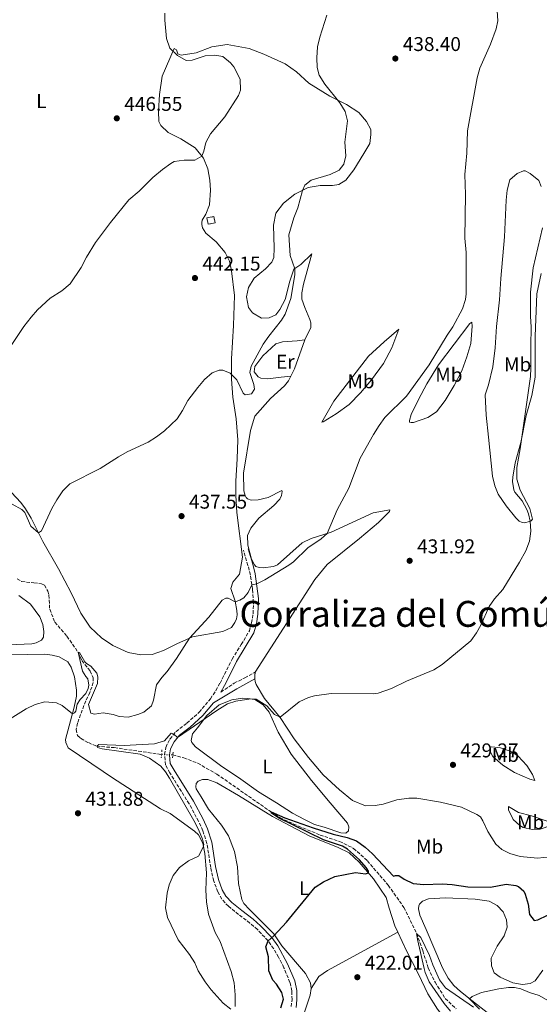
# Model space of a CAD drawing. Units: metres. Extents: x 625127 to 628617, y 4694855 to 4697228.
# Drawn here: x 626337 to 626598, y 4696222 to 4696716 of the extents above; entities that cross this region are included whole.
import ezdxf
from ezdxf.enums import TextEntityAlignment as Align

# ---------------------------------------------------------------- set-up
doc = ezdxf.new("R2010")
doc.units = ezdxf.units.M
doc.header["$MEASUREMENT"] = 0
for name, pattern in [('DGN Style 2', [1.7399219301090239, 1.043953158065414, -0.6959687720436097]), ('DGN Style 3', [2.435890702152634, 1.739921930109024, -0.6959687720436097]), ('DGN Style 5', [1.217945351076317, 0.5219765790327072, -0.6959687720436097])]:
    doc.linetypes.add(name, pattern=pattern)
for name, color, linetype, lineweight in [('Barranco lineal', 142, 'DGN Style 3', 13), ('Barranco lineal no visto', 142, 'DGN Style 5', 0), ('Camino', 7, 'DGN Style 3', 0), ('construcción   en ruinas', 1, 'Continuous', 0), ('contrucción  en ruinas', 1, 'DGN Style 3', 13), ('Cota de punto acotado terreno', 7, 'Continuous', 0), ('Curva de nivel directora', 30, 'Continuous', 30), ('Curva de nivel intermedia', 30, 'Continuous', 0), ('Etiqueta de uso rústico', 92, 'Continuous', 0), ('Línea de cambio de uso (parcela vista)', 92, 'Continuous', 0), ('Margen derecho', 7, 'Continuous', 0), ('Pontón-alcantarilla (pasos de agua)', 1, 'DGN Style 2', 0), ('Punto acotado terreno (símbolo)', 7, 'Continuous', 0), ('Texto de Corraliza', 7, 'Continuous', 0)]:
    doc.layers.add(name, color=color, linetype=linetype, lineweight=lineweight)
doc.styles.add('Style-Arial', font='arial.ttf')

# ---------------------------------------------------------------- blocks, each defined once
blk = doc.blocks.new('5PATER')
at = {"layer": 'Punto acotado terreno (símbolo)', "linetype": 'Continuous', "lineweight": 0}
h = blk.add_hatch(color=51, dxfattribs=at)
edge = h.paths.add_edge_path()
edge.add_ellipse((0, 0), major_axis=(-0.1095731443231308, -0.1110710700762829), ratio=0.9994222409660317, start_angle=0, end_angle=360)

msp = doc.modelspace()

# ---------------------------------------------------------------- linework, layer by layer
at = {"layer": 'Barranco lineal', "color": 142, "linetype": 'DGN Style 3', "lineweight": 13}
for points in [[(626336.1500000004, 4696435.529999999, 436.8600000000006), (626338.3099999997, 4696434.060000001, 436.6499999999942), (626344.5199999996, 4696433.49, 436.5399999999936), (626348.3200000003, 4696432.930000001, 436.0200000000041), (626349.8200000003, 4696432.26, 436.0200000000041), (626351.5199999996, 4696429.300000001, 435.9199999999983), (626352.0199999996, 4696427.33, 435.9199999999983), (626352.4400000004, 4696420.220000001, 435.9199999999983), (626355.04, 4696413.730000001, 435.7100000000065), (626361.1100000005, 4696406.67, 435.6000000000058), (626366.6900000004, 4696398.689999999, 435), (626368.5499999998, 4696394.470000001, 434.679999999993), (626372.7599999999, 4696389.210000001, 434.5800000000018), (626374.2800000003, 4696385.82, 434.2700000000041), (626374.2699999996, 4696383.51, 434.1600000000035), (626372.6100000005, 4696378.52, 434.1600000000035), (626370.4900000002, 4696374.230000001, 434.2700000000041), (626366.3700000001, 4696363.15, 433.320000000007), (626365.6699999999, 4696359.980000001, 432.9100000000035), (626366.4400000004, 4696356.970000001, 432.2799999999989), (626367.9699999997, 4696355.470000001, 432.2799999999989), (626371.8399999999, 4696353.33, 431.8600000000006), (626376.0099999999, 4696351.480000001, 430), (626384.8399999999, 4696350.82, 429.8899999999995), (626408.5800000001, 4696347.359999999, 428.8500000000058)], [(626414.25, 4696347.140000001, 428.8500000000058), (626419.7599999999, 4696345.710000001, 427.8999999999942), (626426.6900000004, 4696342.980000001, 426.8600000000006), (626436.2599999999, 4696337.529999999, 426.8600000000006), (626452.2599999999, 4696326.4, 425.5), (626463.5, 4696318.57, 425), (626468.0300000003, 4696315.619999999, 424.5800000000018), (626477.2300000006, 4696311.42, 424.0599999999977), (626488.1100000005, 4696306.980000001, 423.5299999999989), (626497.9000000004, 4696303.74, 423.2200000000012), (626504.9600000001, 4696300.279999999, 423.1100000000006), (626511.8399999999, 4696294.09, 422.5899999999965), (626522.3399999999, 4696281.77, 421.75), (626530.1699999999, 4696270.689999999, 421.0200000000041), (626536.5700000003, 4696257.609999999, 420), (626539.6699999999, 4696248.949999999, 419.2700000000041), (626542.3600000005, 4696240.26, 418.8500000000058), (626545.8200000003, 4696233.189999999, 418.8500000000058), (626550.9000000004, 4696225.029999999, 418.5299999999988), (626556.4800000006, 4696219.720000001, 418.320000000007)]]:
    msp.add_polyline3d(points, dxfattribs=at)
at = {"layer": 'Barranco lineal no visto', "color": 142, "linetype": 'DGN Style 5', "lineweight": 0, "elevation": 428.8500000000058, "flags": 128}
msp.add_lwpolyline([(626408.5800000001, 4696347.359999999), (626414.25, 4696347.140000001)], dxfattribs=at)
at = {"layer": 'Camino', "color": 7, "linetype": 'DGN Style 3', "lineweight": 0}
for points in [[(626473.6599999995, 4696220.899999999, 423.0200000000041), (626474.0300000004, 4696224.460000002, 423.0200000000041), (626473.9699999979, 4696228.77, 423.0200000000041), (626472.989999999, 4696233.059999999, 423.1300000000046), (626469.969999999, 4696240.41, 423.5299999999989), (626467.3099999992, 4696245.700000001, 423.9400000000024), (626464.7800000012, 4696249.980000001, 424.4900000000052), (626461.9800000006, 4696253.920000002, 425.1199999999955), (626456.6999999988, 4696259.530000002, 426.0800000000018), (626452.9400000015, 4696262.82, 426.3699999999953), (626447.2499999985, 4696267.149999999, 427.2100000000063), (626442.0899999996, 4696271.250000001, 427.4199999999983), (626438.7899999983, 4696274.77, 427.5200000000041), (626436.7899999978, 4696278.480000002, 427.6300000000046), (626434.7199999981, 4696283.890000002, 427.9400000000023), (626433.2100000017, 4696290.649999999, 428.6499999999943), (626431.3599999986, 4696302.730000001, 429.1000000000058), (626429.260000002, 4696309.11, 429.229999999996), (626427.1599999988, 4696313.850000001, 429.3099999999976), (626422.3900000011, 4696322.640000001, 429.6199999999953), (626412.6700000003, 4696338.190000002, 429.7200000000012), (626410.5300000012, 4696342.149999999, 429.8300000000018), (626410.0399999995, 4696347.370000003, 429.8300000000018), (626410.6599999985, 4696350.930000001, 429.9299999999931), (626412.7100000004, 4696355.090000001, 429.9299999999931), (626415.8099999984, 4696358.890000001, 430.0399999999936), (626421.2600000022, 4696363.059999999, 430.0399999999936), (626427.4299999991, 4696368.580000003, 430.0399999999936), (626433.0399999995, 4696375.310000001, 430.3699999999955), (626435.859999998, 4696379.430000001, 430.6699999999983), (626437.9300000002, 4696383.190000001, 431.1499999999942), (626440.2100000001, 4696387.61, 431.7100000000063), (626443.9400000004, 4696395.239999999, 432.1300000000046), (626448.5899999996, 4696402.520000001, 432.4400000000023), (626452.6099999985, 4696409.38, 432.9700000000012), (626453.7399999973, 4696413.359999999, 433.179999999993), (626454.4600000014, 4696417.980000002, 433.4900000000052), (626454.7399999986, 4696423.489999999, 433.6999999999971), (626454.2100000011, 4696430.210000001, 434.6199999999955), (626453.1499999971, 4696437.390000002, 435.8000000000029), (626451.9400000002, 4696442.230000001, 436.2100000000065), (626449.6400000001, 4696449.850000001, 436.4199999999984)], [(626438.280000001, 4696378.66, 430.7299999999959), (626445.02, 4696383.149999999, 430.7299999999959), (626450.409999999, 4696385.750000001, 430.7299999999959), (626455.4699999974, 4696388.609999999, 430.520000000004)]]:
    msp.add_polyline3d(points, dxfattribs=at)
at = {"layer": 'construcción   en ruinas', "color": 1, "linetype": 'Continuous', "lineweight": 0}
msp.add_polyline3d([(626435.4400000004, 4696614.029999999, 445.1900000000023), (626431.9299999997, 4696613.350000001, 445.3000000000029), (626431.3300000001, 4696616.460000001, 445.5), (626434.8300000001, 4696617.140000001, 445.3999999999942)], close=True, dxfattribs=at)
at = {"layer": 'contrucción  en ruinas', "color": 1, "linetype": 'DGN Style 3', "lineweight": 13}
msp.add_polyline3d([(626431.9299999997, 4696613.350000001, 445.3000000000029), (626431.3300000001, 4696616.460000001, 445.5), (626434.8300000001, 4696617.140000001, 445.3999999999942), (626435.4400000004, 4696614.029999999, 445.1900000000023), (626431.9299999997, 4696613.350000001, 445.3000000000029)], dxfattribs=at)
at = {"layer": 'Curva de nivel directora', "color": 30, "linetype": 'Continuous', "lineweight": 30, "elevation": 425, "flags": 128}
for points in [[(626501.8699999996, 4696299.939999999), (626499.3599999995, 4696301.420000002), (626489.8499999989, 4696304.510000001), (626467.3000000003, 4696315.590000001), (626463.7899999989, 4696317.92), (626463.5000000005, 4696318.57), (626470.4400000006, 4696315.600000001), (626484.5699999994, 4696310.57), (626494.7500000006, 4696307.350000001), (626501.6599999995, 4696305.720000003), (626506.4000000004, 4696304.140000002), (626510.7000000008, 4696300.95), (626514.4800000006, 4696297.51), (626524.9199999988, 4696286.310000001), (626525.9499999993, 4696286.75), (626527.6500000001, 4696286.689999999), (626530.349999998, 4696284.850000001), (626534.8299999996, 4696282.619999999), (626540.1699999995, 4696282.140000001), (626549.4500000001, 4696282.42), (626554.4500000001, 4696282.120000001), (626562.2199999995, 4696281.020000001), (626573.6300000001, 4696280.740000002), (626581.4199999997, 4696282.270000001), (626586.3499999982, 4696281.720000001), (626587.7599999986, 4696281.11), (626590.3499999993, 4696278.859999999), (626591.0699999989, 4696277.320000002), (626592.4699999982, 4696272.279999999), (626593.2300000006, 4696267.070000002), (626595.4599999988, 4696264.020000001), (626597.4100000003, 4696264.369999999), (626607.0199999993, 4696269.119999999)], [(626468.4899999994, 4696220.250000001), (626469.739999999, 4696224.630000002), (626468.9299999997, 4696228), (626466.1600000004, 4696232.16), (626464.3399999987, 4696234.210000002), (626462.4299999998, 4696238.840000001), (626462.2499999988, 4696245.910000001), (626460.8499999996, 4696250.830000001), (626461.9800000006, 4696253.92), (626464.9199999998, 4696256.460000001), (626471.2999999991, 4696263.289999999), (626485.7099999993, 4696280.82), (626489.889999999, 4696283.560000001), (626495.5599999997, 4696286.11), (626505.9499999988, 4696288.140000001), (626510.969999999, 4696287.57), (626512.3999999996, 4696287.980000001), (626512.3599999994, 4696288.9), (626511.2300000006, 4696290.680000001), (626507.9600000004, 4696294.460000001), (626501.8699999996, 4696299.939999999)]]:
    msp.add_lwpolyline(points, dxfattribs=at)
at = {"layer": 'Curva de nivel intermedia', "color": 30, "linetype": 'Continuous', "lineweight": 0, "flags": 128}
for points, elevation in [([(626449.9199999995, 4696426.02), (626452.0300000019, 4696428.599999999), (626453.8700000013, 4696432.509999998), (626456.3400000012, 4696432.88), (626460.3100000009, 4696434.890000001), (626472.4099999999, 4696442.300000001), (626474.8399999996, 4696444.050000001), (626481.99, 4696451.039999999), (626488.6100000006, 4696455.529999998), (626491.6500000004, 4696458.199999999), (626496.6300000004, 4696470.079999999), (626502.5600000003, 4696480.949999999), (626508.2100000008, 4696495.949999999), (626514.9000000008, 4696507.87), (626517.6800000012, 4696512.4), (626520.6600000008, 4696516.42), (626531.5599999995, 4696527.159999999), (626542.9200000009, 4696542.859999999), (626551.8200000015, 4696557.66), (626554.6500000012, 4696561.850000001), (626559.62, 4696570.849999998), (626561.1399999999, 4696575.640000001), (626561.3900000004, 4696578.390000001), (626561.3800000013, 4696599.220000001), (626560.8000000002, 4696606.390000001), (626561.1399999999, 4696628.289999999), (626560.8000000002, 4696638.279999999), (626561.8000000014, 4696649.01), (626562.0899999999, 4696660.159999999), (626566.9100000011, 4696686.829999999), (626568.3300000004, 4696691.640000001), (626573.6600000013, 4696703.630000002), (626576.4599999998, 4696711.359999998), (626577.3000000003, 4696715.38), (626577.040000001, 4696720.359999999)], 435.0000000000001), ([(626333.3500000003, 4696552.949999999), (626339.4800000014, 4696562.039999999), (626343.0800000001, 4696566.65), (626346.3900000004, 4696570.41), (626352.610000001, 4696576.239999999), (626358.6000000013, 4696579.919999998), (626362.6400000001, 4696583.369999999), (626368.2300000003, 4696591.680000001), (626370.820000001, 4696596.83), (626375.3400000005, 4696604.230000001), (626382.890000001, 4696614.26), (626392.2100000017, 4696625.55), (626397.2600000009, 4696629.96), (626404.1600000008, 4696636.689999999), (626409.0899999995, 4696640.829999999), (626413.1500000008, 4696643.76), (626414.9400000012, 4696644.759999999), (626419.9800000016, 4696645.480000001), (626425.29, 4696645.470000001), (626428.8500000007, 4696647.400000001), (626429.7900000017, 4696649.929999999), (626430.7700000008, 4696654.29), (626433.0999999997, 4696658.730000001), (626440.2900000004, 4696667.16), (626447.1500000001, 4696677.940000001), (626448.2099999996, 4696680.609999999), (626447.9600000015, 4696686.099999999), (626444.8099999999, 4696692.25), (626443.1500000014, 4696694.269999998), (626439.26, 4696697.410000001), (626435.3799999997, 4696698.119999999), (626430.3900000007, 4696697.810000001), (626423.9900000015, 4696695.649999999), (626420.86, 4696695.509999999), (626416.5400000016, 4696697.939999999), (626412.7199999995, 4696701.699999998), (626411.1200000013, 4696706.439999999), (626410.14, 4696715.599999999), (626410.2500000017, 4696719.140000002)], 445), ([(626358.9900000001, 4696479.659999999), (626362.610000001, 4696483.07), (626377.7600000012, 4696490.76), (626386.9099999998, 4696496.67), (626391.2599999994, 4696499.119999999), (626401.7800000005, 4696504.01), (626406.0300000017, 4696506.640000001), (626410.0400000017, 4696509.640000001), (626416.3200000003, 4696515.789999999), (626419.1200000009, 4696519.929999999), (626421.8099999998, 4696524.939999999), (626426.7600000009, 4696531.439999999), (626430.1200000005, 4696535.390000001), (626434.0400000007, 4696538.710000001), (626437.4299999994, 4696540.079999999), (626439.3899999995, 4696540.17), (626442.9900000005, 4696538.63), (626446.2900000019, 4696535.239999999), (626449.4700000002, 4696528.569999999), (626450.5499999998, 4696527.699999998), (626453.6700000003, 4696528.23), (626455.2700000005, 4696530.53), (626454.9000000019, 4696533), (626452.8000000007, 4696538.930000001), (626453.5800000008, 4696542.109999998), (626459.5100000007, 4696553.109999999), (626462.3899999997, 4696557.199999998), (626468.8200000002, 4696565.26), (626470.6300000007, 4696568.28), (626473.4300000013, 4696576), (626475.4600000009, 4696587.99), (626475.4100000019, 4696591.019999999), (626473.0200000001, 4696597.599999999), (626472.4300000002, 4696607.95), (626474.9300000012, 4696616.54), (626476.9400000006, 4696621.48), (626479.2200000006, 4696630.259999999), (626480.4100000019, 4696632.930000001), (626483.5700000002, 4696635.430000001), (626493.1400000012, 4696638.34), (626497.7600000014, 4696640.51), (626500.1100000006, 4696643.500000001), (626501.1100000018, 4696647.600000001), (626500.4900000005, 4696654.42), (626501.9099999998, 4696665.189999999), (626500.7800000011, 4696669.86), (626498.0899999999, 4696674.130000002), (626490.420000001, 4696683.640000001), (626487.6000000002, 4696688.099999999), (626486.6500000004, 4696691.859999998), (626486.42, 4696696.850000001), (626486.8500000014, 4696702.220000001), (626488.0100000014, 4696707.08), (626491.5099999995, 4696718.140000001)], 440), ([(626422.1400000007, 4696293.999999999), (626427.140000001, 4696296.449999998), (626429.4699999999, 4696300.859999998), (626429.8000000007, 4696302.249999999), (626429.1500000004, 4696304.970000001), (626427.1100000017, 4696309.73), (626424.8099999995, 4696314.210000002), (626412.4800000002, 4696335.539999999), (626410.4999999999, 4696338.73), (626408.2800000003, 4696341.51), (626402.4700000011, 4696345.570000002), (626397.86, 4696347.569999999), (626378.690000001, 4696350.150000001), (626376.4300000012, 4696350.84), (626376.010000001, 4696351.480000001), (626377.150000001, 4696352.439999999), (626389.7400000017, 4696351.949999998), (626405.0400000016, 4696352.63), (626410.0799999996, 4696354.160000001), (626413.4200000013, 4696358.140000001), (626414.7100000009, 4696357.539999999), (626416.5800000018, 4696355.899999999), (626436.2800000005, 4696369.409999999), (626441.7000000008, 4696372.739999999), (626445.8300000014, 4696374.099999999), (626453.3799999995, 4696375.220000001), (626456.0100000004, 4696375.08), (626461.3900000005, 4696371.779999998), (626465.2100000004, 4696367.359999999), (626468.0800000003, 4696366.05), (626477.6900000017, 4696373.810000001), (626482.2200000001, 4696375.92), (626485.28, 4696376.77), (626493.7500000015, 4696377.930000001), (626514.8600000005, 4696377.850000001), (626517.1800000007, 4696378.180000001), (626523.8900000006, 4696380.439999999), (626531.4500000001, 4696384.180000001), (626545.2200000009, 4696389.77), (626549.3700000016, 4696392.560000001), (626563.7000000014, 4696404.339999998), (626566.5800000003, 4696408.429999999), (626568.7199999995, 4696412.289999999), (626572.8900000004, 4696421.649999999), (626575.6100000005, 4696425.439999999), (626579.8500000006, 4696430.079999999), (626588.2599999993, 4696443.91), (626591.4300000012, 4696449.580000001), (626593.2300000006, 4696454.38), (626593.8800000009, 4696459.449999999), (626593.5000000009, 4696464.359999999), (626592.6700000016, 4696468.119999999), (626591.9299999995, 4696470.180000001), (626589.4500000007, 4696474.529999999), (626585.7800000005, 4696478.949999998), (626585.3300000012, 4696480.109999998), (626584.7500000001, 4696484.269999999), (626584.7900000003, 4696486.499999999), (626586.0399999998, 4696493.63), (626588.9299999999, 4696503.88), (626591.4700000013, 4696517.349999999), (626594.4300000007, 4696527.439999999), (626596.0900000016, 4696536.599999999), (626596.1200000005, 4696557.249999999), (626596.8899999994, 4696578.369999999), (626599.0599999997, 4696588.679999998)], 430), ([(626333.5500000014, 4696472.960000001), (626338.3900000007, 4696470.29), (626339.8900000005, 4696468.79), (626342.9500000004, 4696461.850000001), (626346.8200000018, 4696458.480000001), (626348.3399999995, 4696459.46), (626353.4700000016, 4696470.819999999), (626355.9900000005, 4696475.140000001), (626358.9900000001, 4696479.659999999)], 440), ([(626332.5400000013, 4696365.27), (626340.5700000002, 4696370.209999999), (626345.1000000007, 4696372.480000001), (626349.9300000009, 4696373.75), (626355.8899999999, 4696373.32), (626358.7000000018, 4696371.869999998), (626363.8600000006, 4696367.779999999), (626364.8900000011, 4696368.220000001), (626365.5000000012, 4696369.159999999), (626366.2700000001, 4696372.599999999), (626367.7400000008, 4696374.900000001), (626370.4800000011, 4696378.029999998), (626371.6900000004, 4696380.439999999), (626372.0000000012, 4696382.159999998), (626371.600000001, 4696385.279999999), (626370.5000000013, 4696386.54), (626368.9400000012, 4696389.230000001), (626366.6900000003, 4696398.690000001), (626367.3499999996, 4696398.449999998), (626370.0400000009, 4696393.859999999), (626370.8700000001, 4696392.98), (626373.0200000004, 4696391.630000002), (626376.0600000002, 4696388.23), (626376.5400000007, 4696386.289999999), (626376.42, 4696383.01), (626371.9100000017, 4696372.46), (626373.0200000004, 4696368.059999999), (626374.870000001, 4696367.609999999), (626379.29, 4696368.329999999), (626384.2000000007, 4696367.429999999), (626387.2400000006, 4696366.460000001), (626391.8400000005, 4696366.139999999), (626396.6900000009, 4696367.34), (626399.5900000001, 4696368.58), (626403.4800000014, 4696371.720000001), (626404.560000001, 4696374.559999999), (626406.0499999997, 4696382.359999999), (626408.6400000001, 4696386.01), (626411.3899999994, 4696389.01), (626416.0800000011, 4696395.51), (626422.6100000001, 4696405.659999999), (626432.2300000003, 4696416.180000001), (626439.0499999998, 4696424.73), (626440.7599999999, 4696425.749999999), (626441.9400000023, 4696425.800000001), (626445.5499999998, 4696423.999999999), (626447.880000001, 4696424.75), (626449.9199999995, 4696426.02)], 435.0000000000001), ([(626443.2499999999, 4696219.619999998), (626439.4500000001, 4696222.59), (626433.3900000004, 4696229.270000001), (626430.3900000007, 4696233.26), (626426.9000000017, 4696238.869999998), (626425.1900000017, 4696242.789999999), (626422.570000002, 4696247.04), (626416.9300000005, 4696254.34), (626411.6100000008, 4696265.63), (626410.5900000016, 4696270.5), (626411.3300000014, 4696277.800000001), (626412.3300000007, 4696281.910000001), (626414.3399999999, 4696286.71), (626417.5700000019, 4696290.65), (626422.1400000007, 4696293.999999999)], 430), ([(626553.4800000021, 4696218.67), (626550.4300000012, 4696222.470000001), (626542.8800000007, 4696233.4), (626540.8800000002, 4696237.980000001), (626540.3600000016, 4696239.970000001), (626536.9599999997, 4696254.619999999), (626536.5700000008, 4696257.61), (626538.6200000005, 4696255.609999999), (626542.9500000001, 4696246.630000001), (626544.6900000012, 4696241.949999998), (626548.0700000008, 4696234.409999998), (626550.99, 4696230.350000001), (626565.0800000007, 4696220.710000002)], 420.0000000000001), ([(626568.1100000015, 4696219.58), (626563.1600000005, 4696224.829999999), (626564.4200000011, 4696226.060000001), (626569.1200000017, 4696228.019999999), (626577.7699999998, 4696229.859999998), (626582.7300000017, 4696230.54), (626585.7000000001, 4696230.54), (626588.8800000007, 4696229.76), (626593.1500000021, 4696227.989999999), (626598.0600000008, 4696226.439999998), (626602.360000001, 4696223.92)], 420.0000000000001)]:
    msp.add_lwpolyline(points, dxfattribs=dict(at, elevation=elevation))
at = {"layer": 'Línea de cambio de uso (parcela vista)', "color": 92, "linetype": 'Continuous', "lineweight": 0, "extrusion": (0.119316162054673, -0.05692442235501225, 0.9912231149504591), "elevation": -192165.2474409439, "flags": 128}
msp.add_lwpolyline([(4508614.00587547, 1444154.773710231), (4508598.53629417, 1444153.185203253), (4508594.425698107, 1444153.185203253)], dxfattribs=at)
at = {"layer": 'Línea de cambio de uso (parcela vista)', "color": 92, "linetype": 'Continuous', "lineweight": 0, "elevation": 430.5200000000041, "flags": 128}
msp.add_lwpolyline([(626455.4699999997, 4696388.609999999), (626455.29, 4696386.9), (626455.4299999997, 4696385.25)], dxfattribs=at)
at = {"layer": 'Línea de cambio de uso (parcela vista)', "color": 92, "linetype": 'Continuous', "lineweight": 0}
for points in [[(626480.4400000004, 4696555.42, 438.0599999999977), (626483.4400000004, 4696561.57, 438.0599999999977), (626483.4699999997, 4696563.930000001, 438.0599999999977), (626483.0099999999, 4696565.49, 438.0599999999977), (626480.3799999999, 4696571.529999999, 438.8899999999995), (626478.8899999997, 4696575.779999999, 438.8899999999995), (626478.8799999999, 4696578.92, 438.8899999999995), (626479.7300000006, 4696583.289999999, 438.8899999999995), (626483.9000000004, 4696598.529999999, 438.8899999999995), (626478.3799999999, 4696593.180000001, 439.4199999999983), (626474.9500000002, 4696590.800000001, 440.1499999999942), (626472.9900000002, 4696584.689999999, 440.0500000000029), (626470.6399999997, 4696575.550000001, 440.1499999999942), (626467.9800000006, 4696570.58, 440.570000000007), (626465.8799999999, 4696567.869999999, 440.7799999999989), (626462.5300000003, 4696566.41, 440.8800000000047), (626458.7400000002, 4696566.24, 441.0899999999965), (626454.1699999999, 4696568.92, 441.5099999999948), (626452.2199999997, 4696571.59, 441.5099999999948), (626451.2000000002, 4696576.91, 441.5099999999948), (626452.1699999999, 4696581.67, 441.1999999999971), (626455.1100000005, 4696586.26, 441.1999999999971), (626460.6600000003, 4696590.960000001, 441.0899999999965), (626463.9199999999, 4696594.369999999, 441.0899999999965), (626464.8600000005, 4696596.640000001, 441.0899999999965), (626465.0499999998, 4696601.369999999, 441.0899999999965), (626464.6699999999, 4696612.880000001, 441.0899999999965), (626465.8399999999, 4696618.949999999, 441.1999999999971), (626469.6900000004, 4696623.84, 440.7799999999989), (626475.5099999999, 4696628.42, 440.4700000000012), (626482.1699999999, 4696631.730000001, 439.6300000000047), (626488.1500000004, 4696632.779999999, 439.9400000000023), (626494.3099999997, 4696632.789999999, 439.4199999999983), (626497.5599999997, 4696633.33, 439), (626501, 4696635.439999999, 438.7899999999936), (626504.9699999997, 4696640.600000001, 438.4799999999959), (626510.0999999996, 4696648.810000001, 438.4799999999959), (626513.0300000003, 4696653.789999999, 438.1600000000035), (626513.6100000005, 4696658.4, 438.1600000000035), (626513.5, 4696660.880000001, 438.1600000000035), (626511.3600000005, 4696664.850000001, 438.1600000000035), (626507.4900000002, 4696669.4, 438.8999999999942), (626501.4199999999, 4696673.449999999, 439.8399999999965), (626492.9800000006, 4696677.529999999, 440.1499999999942), (626482.4800000006, 4696684.01, 440.570000000007), (626476.3300000001, 4696689.76, 440.6699999999983), (626470.6500000004, 4696693.83, 441.4100000000035), (626459.8300000001, 4696698.59, 442.3500000000058), (626452.4900000002, 4696701.539999999, 443.5), (626441.4100000003, 4696703.41, 443.7100000000065), (626433.8600000005, 4696702.289999999, 444.2299999999959), (626426, 4696699.32, 444.6499999999942), (626418.4600000001, 4696698.07, 444.8600000000006), (626416.7300000006, 4696698.779999999, 444.8600000000006), (626415.9800000006, 4696700.710000001, 444.8600000000006), (626414.9000000004, 4696701.449999999, 444.8600000000006), (626408.8399999999, 4696687.560000001, 446.1199999999953), (626407.54, 4696678.460000001, 446.429999999993), (626406.9900000002, 4696670.050000001, 446.3300000000018), (626407.2199999997, 4696664.82, 446.3300000000018), (626408.2300000006, 4696662.9, 446.0099999999948), (626411.9199999999, 4696659.4, 446.0099999999948), (626418.2199999997, 4696656.140000001, 445.9100000000035), (626425.3600000005, 4696651.609999999, 445.6000000000058), (626429.6500000004, 4696646.430000001, 444.8600000000006), (626431.8600000005, 4696641.029999999, 444.8600000000006), (626432.7599999999, 4696635.430000001, 444.7599999999948), (626433.1100000005, 4696630.470000001, 444.2299999999959), (626432.6500000004, 4696623.119999999, 444.2299999999959), (626430.7699999996, 4696618.32, 444.5500000000029), (626428.9299999997, 4696615.350000001, 444.5500000000029), (626428.7199999997, 4696614.17, 444.5500000000029), (626428.7599999999, 4696613.25, 444.0200000000041), (626429.0999999996, 4696611.560000001, 444.1300000000047), (626430.79, 4696608.890000001, 443.2899999999936), (626435.9600000001, 4696604.529999999, 442.9799999999959), (626440.5199999996, 4696599.100000001, 442.3500000000058), (626442.6799999997, 4696594.869999999, 442.25), (626443.6799999997, 4696589.939999999, 442.0399999999936), (626445.1399999997, 4696577.560000001, 441.929999999993), (626444.6299999999, 4696562.609999999, 440.9900000000052), (626443.6699999999, 4696545.800000001, 440.4700000000012), (626443.5999999996, 4696535.58, 439.9400000000023), (626444.2599999999, 4696526.57, 439.5200000000041), (626446.0499999998, 4696515.640000001, 438.5800000000018), (626446.7800000003, 4696505.199999999, 437.9499999999971), (626446.5499999998, 4696495.630000001, 437.6399999999995), (626445.8600000005, 4696484.460000001, 437.6399999999995), (626445.79, 4696477.25, 437.429999999993), (626446.29, 4696468.76, 437.2200000000012), (626449.1200000001, 4696446.359999999, 436.3800000000047), (626447.6699999999, 4696437.779999999, 436.1699999999983), (626444.2999999998, 4696433.83, 435.6499999999942), (626443.2699999996, 4696430.640000001, 435.2299999999959), (626445.5199999996, 4696424.189999999, 435.0200000000041), (626446.3799999999, 4696419.51, 434.5), (626446.4699999997, 4696417.42, 434.5), (626446.1699999999, 4696415.439999999, 434.5), (626445.3300000001, 4696413.57, 434.5), (626443.6100000005, 4696411.140000001, 434.5), (626439.3700000001, 4696409.119999999, 434.5)], [(626590.7599999999, 4696463.57, 430.1399999999995), (626589.5800000001, 4696463.65, 430.4600000000065), (626587.9800000006, 4696464.369999999, 430.4600000000065), (626586.3300000001, 4696466.130000001, 430.3500000000058), (626581.4800000006, 4696472.07, 431.2899999999936), (626577.5499999998, 4696477.92, 431.3999999999942), (626575.79, 4696482.16, 432.0299999999989), (626574.6600000003, 4696486.960000001, 431.820000000007), (626572.6200000001, 4696506.52, 432.3399999999965), (626571.4699999997, 4696517.600000001, 433.070000000007), (626571.0199999996, 4696527.800000001, 434.1199999999953), (626572.6299999999, 4696532.850000001, 434.3300000000018), (626574.8499999996, 4696541.850000001, 434.3300000000018), (626576, 4696551.34, 433.9100000000035), (626576.7100000001, 4696562.109999999, 434.0200000000041), (626578.0800000001, 4696575.4, 434.429999999993), (626578.79, 4696586.039999999, 434.8500000000058), (626580.6100000005, 4696607.08, 434.9600000000065), (626581.5099999999, 4696625.33, 434.8500000000058), (626581.9299999997, 4696630.449999999, 434.429999999993), (626583.4100000003, 4696635.630000001, 433.6999999999971), (626586.9400000004, 4696638.800000001, 432.9700000000012), (626590.1500000004, 4696640.119999999, 432.4400000000023), (626591.0700000003, 4696640.029999999, 432.2400000000052), (626593.6100000005, 4696638.83, 432.1300000000047), (626597.8300000001, 4696635.220000001, 431.9199999999983), (626599.0099999999, 4696632.26, 431.6100000000006)], [(626599.6699999999, 4696611.460000001, 430.8699999999953), (626595.0599999997, 4696591.480000001, 430.25), (626593.7599999999, 4696579.24, 430.3500000000058), (626593.7800000003, 4696567.060000001, 429.6199999999953), (626594.0099999999, 4696561.83, 429.6199999999953), (626593.9100000003, 4696552.130000001, 429.3000000000029), (626593.8799999999, 4696541.119999999, 429.7200000000012), (626593.6699999999, 4696536.92, 429.6199999999953), (626588.4699999997, 4696500.67, 430.0399999999936), (626586.9199999999, 4696491.300000001, 430.5599999999977), (626586.9100000003, 4696485.41, 429.929999999993), (626588.4600000001, 4696479.970000001, 429.929999999993), (626593.3300000001, 4696470.76, 430.25), (626594.7400000002, 4696465.449999999, 429.929999999993), (626593.9900000002, 4696464.630000001, 429.929999999993), (626593.2199999997, 4696464.199999999, 430.0399999999936), (626590.7599999999, 4696463.57, 430.1399999999995)], [(626533.8799999999, 4696513.859999999, 433.929999999993), (626532.9600000001, 4696514.09, 434.0299999999989), (626532.9199999999, 4696514.869999999, 434.6600000000035), (626533.8300000001, 4696517.92, 434.6600000000035), (626537.4299999997, 4696525.42, 434.8699999999953), (626541.6699999999, 4696533.33, 434.5599999999977), (626547.54, 4696542.76, 435.0800000000018), (626563.25, 4696563.5, 434.7700000000041), (626564.2699999996, 4696564.199999999, 434.7700000000041), (626564.4900000002, 4696562.25, 434.7700000000041), (626563.6900000004, 4696553.560000001, 434.0299999999989), (626561.7699999996, 4696546.800000001, 434.0299999999989), (626559.1900000004, 4696539.869999999, 433.929999999993), (626555.4600000001, 4696532.5, 433.5099999999948), (626550.9400000004, 4696524.970000001, 433.3000000000029), (626546.4800000006, 4696519.27, 433.1999999999971), (626542.1600000003, 4696516.33, 433.1999999999971), (626535.0599999997, 4696513.92, 433.820000000007), (626533.8799999999, 4696513.859999999, 433.929999999993)], [(626488.9500000002, 4696513.970000001, 436.6499999999942), (626495.0300000003, 4696524.59, 436.6499999999942), (626512.3700000001, 4696547.100000001, 436.6499999999942), (626520.2999999998, 4696554.390000001, 435.9199999999983), (626527.6200000001, 4696560.609999999, 435.3899999999995), (626524.1100000005, 4696551.289999999, 435.3899999999995), (626520, 4696543.51, 435.179999999993), (626513.9400000004, 4696535.25, 435.2899999999936), (626508.4699999997, 4696528.720000001, 435.6000000000058), (626502.7000000002, 4696522.960000001, 435.5), (626496.2300000006, 4696518.220000001, 435.6000000000058), (626489.7300000006, 4696514.140000001, 436.2299999999959), (626488.9500000002, 4696513.970000001, 436.6499999999942)], [(626473.4299999997, 4696537.07, 437.8500000000058), (626468.5999999996, 4696536.600000001, 438.7899999999936), (626461.8300000001, 4696535.77, 439.3099999999977), (626458.4000000004, 4696536.140000001, 439.3099999999977), (626457.0700000003, 4696536.74, 439.3099999999977), (626454.9900000002, 4696539.27, 439.3099999999977), (626455.4000000004, 4696541.91, 439.3099999999977), (626459.3499999996, 4696547.32, 439.2100000000065), (626465.8899999997, 4696553.369999999, 438.7899999999936), (626469.2599999999, 4696554.310000001, 438.5800000000018), (626476.5700000003, 4696554.76, 438.3699999999953), (626480.4400000004, 4696555.42, 438.0599999999977)], [(626473.4299999997, 4696537.07, 437.8500000000058), (626472.3200000003, 4696534.75, 437.8500000000058), (626470.3300000001, 4696532.310000001, 437.8500000000058), (626463.2800000003, 4696525.970000001, 437.7400000000052), (626455.4199999999, 4696517.109999999, 437.9499999999971), (626453.1200000001, 4696509.930000001, 437.8500000000058), (626449.7400000002, 4696488.430000001, 437.9499999999971), (626449.8700000001, 4696479.66, 437.429999999993), (626450.5, 4696477.33, 437.429999999993), (626451.0700000003, 4696476.180000001, 437.429999999993), (626451.7599999999, 4696475.550000001, 437.320000000007), (626453.4800000006, 4696474.970000001, 437.320000000007), (626457.0099999999, 4696475.130000001, 437.2200000000012), (626462.0700000003, 4696476.27, 437.2200000000012), (626468.9900000002, 4696479.850000001, 436.9100000000035), (626469.1399999997, 4696479.34, 436.9100000000035), (626468.7100000001, 4696477.220000001, 436.9100000000035), (626467.8700000001, 4696475.480000001, 436.8000000000029), (626464.8700000001, 4696472.199999999, 436.5899999999965), (626457.4199999999, 4696465.850000001, 436.6999999999971), (626453.3200000003, 4696460.949999999, 436.8000000000029), (626451.6500000004, 4696457.210000001, 436.5899999999965), (626451.8600000005, 4696452.369999999, 436.5899999999965), (626453.75, 4696445.380000001, 436.5899999999965), (626455.1900000004, 4696442.430000001, 436.5899999999965), (626455.8700000001, 4696441.680000001, 436.5899999999965), (626457.5999999996, 4696441.100000001, 436.4900000000052), (626459.5800000001, 4696440.930000001, 436.4900000000052), (626464.7800000003, 4696441.680000001, 436.4900000000052), (626466.7100000001, 4696442.550000001, 436.4900000000052), (626479.0599999997, 4696453.58, 436.070000000007), (626483.6799999997, 4696455.75, 435.75), (626493.6299999999, 4696458.810000001, 434.8099999999977), (626514.6699999999, 4696468.65, 433.7700000000041), (626523.1200000001, 4696470.07, 432.7200000000012), (626522.9000000004, 4696469.27, 432.7200000000012), (626517.5099999999, 4696463.789999999, 432.7200000000012), (626507.9100000003, 4696455.640000001, 432.5099999999948), (626491.7199999997, 4696442.609999999, 432.3000000000029), (626485.5099999999, 4696435.130000001, 432.3999999999942), (626455.4699999997, 4696388.609999999, 430.5200000000041)], [(626439.3700000001, 4696409.119999999, 434.5), (626424.1699999999, 4696406.350000001, 434.9199999999983), (626416.2000000002, 4696402.850000001, 435.3399999999965), (626409.54, 4696399.539999999, 436.070000000007), (626403.8700000001, 4696397.460000001, 436.3800000000047), (626398.2400000002, 4696397.34, 436.5899999999965), (626391.7699999996, 4696398.49, 436.3800000000047), (626384.1500000004, 4696402.09, 436.9100000000035), (626378.4800000006, 4696405.9, 437.1199999999953), (626372.7400000002, 4696411.27, 437.1199999999953), (626368.0999999996, 4696418.27, 437.2200000000012), (626363.2000000002, 4696428.41, 437.9499999999971), (626356.7699999996, 4696440.430000001, 438.2700000000041), (626348.9600000001, 4696454.230000001, 439.7299999999959), (626343.0700000003, 4696465.890000001, 440.4700000000012), (626340.3700000001, 4696470.619999999, 440.570000000007), (626337.8799999999, 4696473.779999999, 440.7799999999989), (626333.3399999999, 4696478.689999999, 440.570000000007)], [(626336.9100000003, 4696427.15, 438.4100000000035), (626342.7300000006, 4696422.82, 437.9900000000052), (626347.4699999997, 4696416.350000001, 437.570000000007), (626348.9500000002, 4696412.49, 437.3600000000006), (626349.4900000002, 4696409.100000001, 437.3600000000006), (626349.3600000005, 4696406.220000001, 437.3600000000006), (626348.25, 4696404.730000001, 437.3600000000006), (626345.6900000004, 4696403.300000001, 437.0500000000029), (626343.4800000006, 4696402.939999999, 437.0500000000029), (626331.9800000006, 4696402.300000001, 436.8399999999965)], [(626323.0300000003, 4696397.220000001, 437.0299999999989), (626350.0599999997, 4696397.680000001, 436.7700000000041), (626353.75, 4696397.26, 436.7700000000041), (626357.2400000002, 4696396.4, 436.7700000000041), (626361.54, 4696393.83, 436.7700000000041), (626363.25, 4696391.189999999, 436.7700000000041), (626364.9199999999, 4696386.369999999, 436.7700000000041), (626365.9000000004, 4696379.59, 436.3399999999965), (626365.8899999997, 4696376.67, 436.25), (626364.7699999996, 4696371.109999999, 435.3899999999995), (626360.3300000001, 4696354.850000001, 433.4900000000052), (626360.4900000002, 4696353.34, 433.4900000000052), (626361.6600000003, 4696350.67, 433.1399999999995), (626379.25, 4696338.810000001, 432.0200000000041), (626383.4500000002, 4696336.029999999, 432.1000000000058), (626407.9800000006, 4696320.17, 430.6300000000047), (626412.9299999997, 4696317.74, 430.6300000000047), (626425.1200000001, 4696308.83, 430.1100000000006), (626427.1299999999, 4696307.060000001, 430.1100000000006), (626429.2100000001, 4696302.91, 430.1100000000006), (626430.3600000005, 4696297.65, 429.7700000000041), (626431.0999999996, 4696288.050000001, 429.5899999999965), (626430.8499999996, 4696279.27, 429.5099999999948), (626431.04, 4696273.439999999, 429.5099999999948), (626432.1100000005, 4696267.310000001, 429.5099999999948), (626435.54, 4696258.119999999, 429.7700000000041), (626437.9600000001, 4696253.65, 429.7700000000041), (626443.54, 4696238.58, 429.8500000000058), (626445.0300000003, 4696232.9, 430.1100000000006), (626445.5499999998, 4696226.859999999, 430.1100000000006), (626445.5199999996, 4696221.01, 429.8500000000058)], [(626455.4299999997, 4696385.25, 430.5200000000041), (626455.5499999998, 4696384.029999999, 430.5200000000041), (626456.0099999999, 4696382.480000001, 430.5200000000041), (626460.25, 4696375.460000001, 430.4199999999983), (626468.1299999999, 4696365.99, 430), (626475.1500000004, 4696355.289999999, 429.8899999999995), (626482.3799999999, 4696345.92, 429.8899999999995), (626489.7100000001, 4696337.210000001, 430.1000000000058), (626497.7800000003, 4696329.57, 429.7899999999936), (626504.4299999997, 4696324.369999999, 429.7899999999936), (626510.9600000001, 4696321.640000001, 430.2100000000065), (626515.8099999997, 4696321.730000001, 430.2100000000065), (626519.8399999999, 4696322.430000001, 430.2100000000065), (626526.6799999997, 4696324.699999999, 430.2100000000065), (626532.6699999999, 4696325.49, 429.8899999999995), (626536.5999999996, 4696325.529999999, 429.8899999999995), (626548.4800000006, 4696323.439999999, 429.679999999993), (626559.0700000003, 4696320.890000001, 429.679999999993), (626566.6900000004, 4696317.300000001, 429.3699999999953), (626568.5800000001, 4696316.07, 429.3699999999953), (626569.8499999996, 4696314.17, 429.2599999999948), (626572.3099999997, 4696308.77, 428.7400000000052), (626576.2599999999, 4696302.4, 428.7400000000052), (626579.4000000004, 4696299.66, 428.7400000000052), (626583.4100000003, 4696297.74, 428.7400000000052), (626588.5899999999, 4696296.130000001, 428.6399999999995), (626597.1399999997, 4696295.33, 428.2200000000012), (626603.5300000003, 4696296.01, 428.2200000000012)], [(626501.04, 4696307.890000001, 425.9100000000035), (626498.54, 4696308.050000001, 425.8099999999977), (626490.1600000003, 4696310.949999999, 425.6000000000058), (626485.25, 4696312.300000001, 425.6000000000058), (626480.2999999998, 4696314.699999999, 426.2299999999959), (626474.2599999999, 4696317.970000001, 426.1199999999953), (626466.3099999997, 4696323.119999999, 425.6999999999971), (626457.29, 4696328.619999999, 425.6000000000058), (626447.1500000004, 4696335.77, 426.1199999999953), (626438.7800000003, 4696341.289999999, 427.1699999999983), (626425.6399999997, 4696351.189999999, 428.6300000000047), (626423.7100000001, 4696353.33, 429.1600000000035), (626423.4000000004, 4696354.359999999, 429.0500000000029), (626424.04, 4696357.67, 429.8899999999995), (626426.5199999996, 4696360.789999999, 429.679999999993), (626431.3600000005, 4696366.9, 430.1000000000058), (626437.54, 4696372.279999999, 430.1000000000058), (626443.8499999996, 4696374.789999999, 430.1000000000058), (626449.1799999997, 4696375.550000001, 430.1000000000058), (626451.54, 4696375.52, 430.1000000000058), (626455.3700000001, 4696374.9, 429.8899999999995), (626459.5499999998, 4696372.210000001, 429.4700000000012), (626462.5899999999, 4696368.67, 429.4700000000012), (626467.0999999996, 4696358.52, 428.7400000000052), (626473.6100000005, 4696347.550000001, 427.6900000000023), (626483.8799999999, 4696334.380000001, 427.3800000000047), (626493.1600000003, 4696323.130000001, 427.0599999999977), (626501.8600000005, 4696312.91, 426.1199999999953), (626502.4699999997, 4696311.100000001, 426.0200000000041), (626502.2999999998, 4696309, 425.8099999999977), (626501.04, 4696307.890000001, 425.9100000000035)], [(626595.9600000001, 4696334.390000001, 428.4700000000012), (626593.4400000004, 4696335.060000001, 428.570000000007), (626585.7000000002, 4696338.25, 428.570000000007), (626579.9000000004, 4696342.060000001, 428.9900000000052), (626574.8700000001, 4696346.289999999, 429.1999999999971), (626573.4400000004, 4696348.84, 429.1999999999971), (626573.25, 4696350.15, 429.1999999999971), (626573.3399999999, 4696351.07, 429.1999999999971), (626574.25, 4696351.24, 429.1999999999971), (626578.7300000006, 4696350.65, 429.1999999999971), (626584.3200000003, 4696348.67, 429.3000000000029), (626587.5599999997, 4696346.460000001, 429.1999999999971), (626591.8300000001, 4696341.800000001, 428.9900000000052), (626594.7800000003, 4696337.350000001, 428.4700000000012), (626595.9600000001, 4696334.390000001, 428.4700000000012)], [(626483.7199999997, 4696230.02, 423.1000000000058), (626483.3399999999, 4696232.76, 423.1000000000058), (626480.7699999996, 4696237.49, 423.1000000000058), (626468.8899999997, 4696251.369999999, 424.8800000000047), (626464.8300000001, 4696257.350000001, 425.0899999999965), (626452.6299999999, 4696269.65, 426.1399999999995), (626449.8700000001, 4696272.67, 426.1399999999995), (626448.8700000001, 4696274.59, 426.1399999999995), (626447.2000000002, 4696282.640000001, 426.0299999999989), (626446.7000000002, 4696291, 426.2400000000052), (626445.1799999997, 4696298.789999999, 427.0800000000018), (626442.0800000001, 4696306.640000001, 427.3899999999995), (626438.7000000002, 4696311.99, 427.9199999999983), (626432.0599999997, 4696319.949999999, 428.4400000000023), (626428.5099999999, 4696326.210000001, 428.8600000000006), (626425.9800000006, 4696330.16, 428.5500000000029), (626425.7999999998, 4696331.07, 428.5500000000029), (626425.9900000002, 4696332.779999999, 428.5500000000029), (626426.8499999996, 4696334, 428.5500000000029), (626429.04, 4696334.880000001, 428.5500000000029), (626431.79, 4696334.869999999, 428.5500000000029), (626436.3200000003, 4696333.109999999, 428.6499999999942), (626447.2100000001, 4696326.779999999, 428.5500000000029), (626464.1900000004, 4696316.27, 426.2400000000052), (626482.6900000004, 4696306.609999999, 425.6100000000006), (626497.2300000006, 4696300.699999999, 425.3999999999942), (626502.7100000001, 4696298.060000001, 425.3999999999942), (626507.7699999996, 4696293.439999999, 425.3999999999942), (626514.9500000002, 4696284.980000001, 424.7799999999989), (626521.2599999999, 4696275.57, 424.0399999999936), (626522.8099999997, 4696270.26, 424.1499999999942), (626525.6900000004, 4696261.480000001, 422.5800000000018), (626527.1799999997, 4696258.24, 422.2299999999959)], [(626594.5599999997, 4696309.699999999, 427.8399999999965), (626590.0599999997, 4696310.680000001, 427.8399999999965), (626588.3099999997, 4696311.779999999, 427.8399999999965), (626585.04, 4696314.779999999, 427.8399999999965), (626582.7199999997, 4696319.65, 427.9400000000023), (626582.6500000004, 4696321.350000001, 427.9400000000023), (626587.6299999999, 4696318.300000001, 427.9400000000023), (626594.25, 4696316.630000001, 428.3600000000006), (626602.5, 4696313.720000001, 428.2599999999948), (626605.0199999996, 4696313.17, 428.2599999999948), (626605.0499999998, 4696312.52, 428.2599999999948), (626603.9000000004, 4696311.680000001, 428.0500000000029), (626598.6100000005, 4696309.880000001, 427.8399999999965), (626594.5599999997, 4696309.699999999, 427.8399999999965)], [(626575.2100000001, 4696215.430000001, 419.320000000007), (626564.2199999997, 4696223.980000001, 419.8399999999965), (626558.6500000004, 4696228.449999999, 420.679999999993), (626555.2400000002, 4696231.57, 420.9900000000052), (626552.4600000001, 4696235.25, 420.8899999999995), (626549.6100000005, 4696240.359999999, 421.4100000000035), (626541.4299999997, 4696259.51, 422.0399999999936), (626538.2199999997, 4696266.84, 422.5599999999977), (626537.5599999997, 4696269.949999999, 422.4600000000065), (626537.75, 4696271.529999999, 422.8800000000047), (626537.9800000006, 4696272.33, 422.8800000000047), (626539.4800000006, 4696273.84, 423.0899999999965), (626542.5800000001, 4696274.890000001, 423.1900000000023), (626551.0700000003, 4696275.4, 422.9799999999959), (626565.9000000004, 4696274.75, 423.3000000000029), (626572.8799999999, 4696273.880000001, 423.3999999999942), (626577.04, 4696271.699999999, 423.3999999999942), (626580.0700000003, 4696268.430000001, 423.3999999999942), (626581.6799999997, 4696264.439999999, 423.3000000000029), (626581.9800000006, 4696260.789999999, 422.8800000000047), (626580.4699999997, 4696256.4, 422.6699999999983), (626576.9000000004, 4696251.26, 422.0399999999936), (626573.8899999997, 4696245.230000001, 421.3099999999977), (626574.0599999997, 4696241.310000001, 421.1000000000058), (626575.3899999997, 4696237.83, 420.679999999993), (626578.5, 4696235.74, 420.4700000000012), (626584.7800000003, 4696232.880000001, 420.1499999999942), (626589.6699999999, 4696231.92, 420.2599999999948), (626593.5800000001, 4696232.480000001, 420.2599999999948), (626596.0099999999, 4696233.77, 420.2599999999948), (626599.9600000001, 4696239.180000001, 421.1000000000058)], [(626483.7199999997, 4696230.02, 423.1000000000058), (626487.5199999996, 4696235.949999999, 422.8899999999995), (626491.8399999999, 4696239.029999999, 422.8899999999995), (626527.1799999997, 4696258.24, 422.2299999999959)], [(626527.1799999997, 4696258.24, 422.2299999999959), (626531.4800000006, 4696248.9, 421.2200000000012), (626537.5, 4696237.119999999, 420.5899999999965), (626542.1299999999, 4696227.24, 420.6900000000023), (626547.0599999997, 4696219.600000001, 420.6900000000023), (626551.0899999999, 4696214.41, 420.5899999999965), (626556.2400000002, 4696210.310000001, 419.75), (626563.7699999996, 4696206.060000001, 419.1199999999953), (626569.1799999997, 4696202.24, 419.1199999999953), (626572.5099999999, 4696197.930000001, 418.9100000000035), (626576.6500000004, 4696190.130000001, 418.5), (626580.2000000002, 4696181.109999999, 417.8699999999953), (626580.9299999997, 4696173.42, 417.5500000000029), (626578.79, 4696147.91, 416.3999999999942), (626574.8300000001, 4696130.84, 416.0899999999965), (626570.4900000002, 4696110.34, 415.3500000000058), (626568.8300000001, 4696097.689999999, 415.25), (626569.7000000002, 4696089.869999999, 415.1499999999942), (626572.8899999997, 4696082.810000001, 414.8300000000018), (626579.4699999997, 4696073.279999999, 414.5200000000041), (626585.5700000003, 4696068.57, 414.3099999999977), (626590.9500000002, 4696065.4, 413.7799999999988), (626595.25, 4696061.930000001, 413.5299999999988), (626601.7999999998, 4696055.439999999, 413.2700000000041)], [(626472, 4696193.09, 421.8500000000058), (626483.2199999997, 4696226.59, 423.2100000000065), (626483.7199999997, 4696230.02, 423.1000000000058)]]:
    msp.add_polyline3d(points, dxfattribs=at)
at = {"layer": 'Margen derecho', "color": 7, "linetype": 'Continuous', "lineweight": 0}
for points in [[(626452.0199999984, 4696450.570000002, 436.4199999999984), (626454.3399999985, 4696442.890000001, 436.2100000000065), (626455.5499999999, 4696438.050000002, 435.8200000000069), (626457.1399999993, 4696425.56, 433.9199999999984), (626456.9299999991, 4696417.720000001, 433.4900000000052), (626456.1800000003, 4696412.830000003, 433.179999999993), (626454.9200000018, 4696408.399999999, 432.9700000000012), (626446.1099999986, 4696394.020000001, 432.1300000000046), (626442.4400000006, 4696386.489999998, 431.7100000000063), (626440.1200000005, 4696382.020000001, 431.1499999999942), (626438.280000001, 4696378.66, 430.7299999999959)], [(626455.4299999992, 4696385.25, 430.520000000004), (626446.3000000007, 4696380.29, 430.5700000000069), (626434.6099999985, 4696373.330000003, 430.3500000000059), (626429.2300000007, 4696366.840000001, 430.0399999999936), (626422.8500000016, 4696361.15, 430.0399999999936), (626417.5499999997, 4696357.090000001, 430.0399999999936), (626414.809999997, 4696353.730000001, 429.9299999999931), (626413.0500000002, 4696350.149999999, 429.9299999999931), (626412.5399999984, 4696347.27, 429.8300000000018), (626412.9600000008, 4696342.890000001, 429.8300000000018), (626414.8200000006, 4696339.440000002, 429.7200000000012), (626424.5399999992, 4696323.890000002, 429.6199999999953), (626429.3899999994, 4696314.949999999, 429.3099999999976), (626431.5799999976, 4696310.010000002, 429.229999999996), (626433.7800000015, 4696303.320000002, 429.1000000000058), (626435.6499999979, 4696291.11, 428.6499999999943), (626437.1099999996, 4696284.610000002, 427.9400000000023), (626439.0599999988, 4696279.52, 427.6300000000046), (626440.8299999969, 4696276.230000001, 427.5200000000041), (626443.7800000017, 4696273.080000003, 427.4199999999983), (626448.7699999984, 4696269.11, 427.2100000000063), (626454.5100000006, 4696264.750000001, 426.3699999999953), (626458.2800000013, 4696261.470000001, 426.1000000000058), (626463.9099999995, 4696255.5, 425.1199999999955), (626466.86, 4696251.34, 424.4900000000052), (626471.7500000005, 4696242.450000001, 423.5899999999967), (626475.3700000015, 4696233.81, 423.1300000000046), (626476.449999999, 4696229.070000002, 423.0200000000041), (626476.5199999983, 4696224.340000002, 423.0200000000041), (626476.1200000005, 4696220.530000003, 423.0200000000041)]]:
    msp.add_polyline3d(points, dxfattribs=at)
at = {"layer": 'Pontón-alcantarilla (pasos de agua)', "color": 1, "linetype": 'DGN Style 2', "lineweight": 0, "flags": 128}
for points, elevation in [([(626408.7800000003, 4696349.66), (626408.4299999997, 4696345.720000001)], 429.4499999999971), ([(626414.0599999997, 4696345.710000001), (626414.4500000002, 4696348.74)], 429.3399999999965)]:
    msp.add_lwpolyline(points, dxfattribs=dict(at, elevation=elevation))

# ---------------------------------------------------------------- block references
at = {"layer": 'Punto acotado terreno (símbolo)', "color": 7, "linetype": 'Continuous', "lineweight": 0, "xscale": 10, "yscale": 10, "zscale": 10}
for p in [(626525.8799999978, 4696696.440000003, 438.3999999999946), (626386.1099999996, 4696666.440000002, 446.5399999999941), (626425.3299999981, 4696586.330000004, 442.1499999999942), (626418.589999999, 4696466.920000004, 437.5500000000029), (626533.0500000004, 4696444.510000002, 431.9199999999983), (626554.7899999976, 4696342.170000004, 429.2700000000041), (626366.61, 4696317.899999999, 431.8800000000047), (626506.8099999971, 4696235.66, 422.0099999999953)]:
    msp.add_blockref('5PATER', p, dxfattribs=at)

# ---------------------------------------------------------------- texts
at = {"layer": 'Cota de punto acotado terreno', "color": 7, "linetype": 'Continuous', "lineweight": 0, "style": 'Style-Arial'}
for s, p in [('438.40', (626529.6299999988, 4696700.189999999, 438.3999999999942)), ('446.55', (626389.8599999985, 4696670.190000002, 446.5399999999936)), ('442.15', (626429.0799999991, 4696590.080000001, 442.1499999999942)), ('437.55', (626422.3400000001, 4696470.670000001, 437.5500000000029)), ('431.92', (626536.8000000014, 4696448.260000002, 431.9199999999983)), ('429.27', (626558.5399999986, 4696345.92, 429.2700000000041)), ('431.88', (626370.3599999987, 4696321.649999999, 431.8800000000047)), ('422.01', (626510.5599999982, 4696239.41, 422.0099999999948))]:
    msp.add_text(s, height=7.000000000000002, dxfattribs=at).set_placement(p)
at = {"layer": 'Etiqueta de uso rústico', "color": 92, "linetype": 'Continuous', "lineweight": 0, "style": 'Style-Arial'}
for s, p in [('L', (626348.2514203793, 4696675.070009999, 448.8399999999965)), ('Er', (626470.6654566079, 4696544.370010001, 438.7599999999948)), ('Mb', (626587.260246244, 4696542.990009997, 431.6499999999942)), ('Mb', (626552.750246243, 4696537.82001, 434.3300000000018)), ('Mb', (626508.6202462437, 4696534.560009998, 436.1900000000023)), ('Mb', (626581.130246243, 4696347.16001, 429.1300000000047)), ('L', (626461.7114203793, 4696341.340009999, 426.8800000000047)), ('Mb', (626593.760246244, 4696313.400009996, 428.0800000000018)), ('Mb', (626543.0702462422, 4696301.19001, 427.1399999999995)), ('L', (626480.1014203804, 4696280.330010001, 425.1999999999971))]:
    msp.add_text(s, height=7.000000000000002, dxfattribs=at).set_placement(p, align=Align.MIDDLE_CENTER)
at = {"layer": 'Texto de Corraliza', "color": 7, "linetype": 'Continuous', "lineweight": 0, "style": 'Style-Arial'}
msp.add_text('Corraliza del Común de Medios', height=13, dxfattribs=at).set_placement((626447.6900000013, 4696411.399999999, 433.92))

doc.saveas('drawing.dxf')
